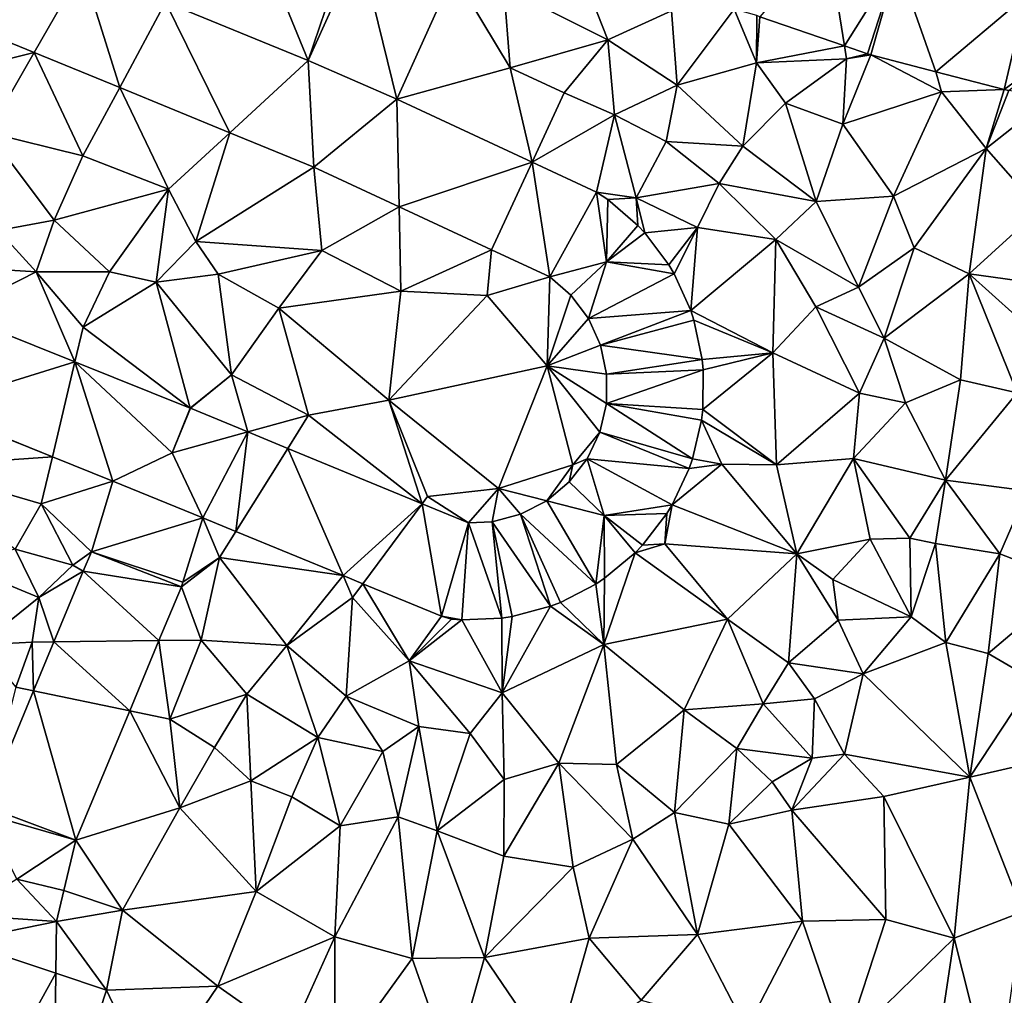
# Model space of a CAD drawing. Extents: x 1988 to 3037, y -3000 to -1952.
# Drawn here: x 2283 to 2344, y -2837 to -2777 of the extents above; entities that cross this region are included whole.
import ezdxf

# ---------------------------------------------------------------- set-up
doc = ezdxf.new("R2010")
doc.units = 0
doc.header["$MEASUREMENT"] = 0
doc.layers.add('Terraen', color=33, linetype='Continuous')
doc.layers.add('Terraen_vej', color=33, linetype='Continuous')

# ---------------------------------------------------------------- blocks, each defined once
blk = doc.blocks.new('1km_6222_575_Flyttet_X-573000m_Y-6225000m_ACAD_1_FMEBLOCK93')
at = {"layer": 'Terraen', "color": 9, "true_color": 0xbbbbbb}
for points in [[(-11.902, 33.432, 1.907), (-9.45, 40.69, 1.79), (-14.26, 39.21, 1.9)], [(-11.902, 33.432, 1.907), (-8.714, 40.483, 1.866), (-9.45, 40.69, 1.79)], [(-11.902, 33.432, 1.907), (-14.26, 39.21, 1.9), (-20.766, 37.058, 1.891)], [(-6.404, 31.029, 1.902), (0.64, 32.97, 1.89), (-2.872, 38.841, 1.834)], [(-2.872, 38.841, 1.834), (0.64, 32.97, 1.89), (0.26, 37.96, 1.96)], [(5.04, 38.99, 1.79), (0.26, 37.96, 1.96), (6.73, 34.71, 1.93)], [(5.04, 38.99, 1.79), (6.73, 34.71, 1.93), (10.67, 36.51, 1.81)], [(0.26, 37.96, 1.96), (0.64, 32.97, 1.89), (6.73, 34.71, 1.93)], [(-28.95, 33.922, 1.924), (-35.901, 36.766, 1.909), (-36.69, 31.99, 1.82)], [(10.67, 36.51, 1.81), (6.73, 34.71, 1.93), (11.03, 31.9, 1.94)], [(10.67, 36.51, 1.81), (11.03, 31.9, 1.94), (14.57, 36.62, 1.77)], [(14.57, 36.62, 1.77), (11.03, 31.9, 1.94), (15.96, 33.29, 1.96)], [(15.989, 36.224, 1.771), (14.57, 36.62, 1.77), (15.96, 33.29, 1.96)], [(15.989, 36.224, 1.771), (15.96, 33.29, 1.96), (16.173, 36.153, 1.771)], [(16.173, 36.153, 1.771), (15.96, 33.29, 1.96), (21.43, 34.343, 1.773)], [(0.64, 32.97, 1.89), (4.01, 31.43, 1.92), (6.73, 34.71, 1.93)], [(6.73, 34.71, 1.93), (4.01, 31.43, 1.92), (7.14, 30.06, 1.87)], [(6.73, 34.71, 1.93), (7.14, 30.06, 1.87), (11.03, 31.9, 1.94)], [(21.43, 34.343, 1.773), (15.96, 33.29, 1.96), (21.56, 33.53, 1.75)], [(22.853, 33.853, 1.773), (21.43, 34.343, 1.773), (21.56, 33.53, 1.75)], [(-28.95, 33.922, 1.924), (-36.69, 31.99, 1.82), (-31.8, 28.95, 1.8)], [(-28.95, 33.922, 1.924), (-31.8, 28.95, 1.8), (-25.91, 27.5, 1.8)], [(-23.625, 31.745, 1.935), (-28.95, 33.922, 1.924), (-25.91, 27.5, 1.8)], [(23.074, 33.787, 1.776), (21.33, 29.47, 2.02), (27.47, 31.48, 1.82)], [(23.074, 33.787, 1.776), (21.56, 33.53, 1.75), (21.33, 29.47, 2.02)], [(22.853, 33.853, 1.773), (21.56, 33.53, 1.75), (23.074, 33.787, 1.776)], [(23.074, 33.787, 1.776), (27.47, 31.48, 1.82), (27.111, 32.735, 1.917)], [(11.03, 31.9, 1.94), (15.12, 28.11, 1.95), (15.96, 33.29, 1.96)], [(17.76, 30.77, 2.15), (15.96, 33.29, 1.96), (15.12, 28.11, 1.95)], [(21.56, 33.53, 1.75), (15.96, 33.29, 1.96), (17.76, 30.77, 2.15)], [(21.56, 33.53, 1.75), (17.76, 30.77, 2.15), (21.33, 29.47, 2.02)], [(-6.404, 31.029, 1.902), (2.015, 27.115, 1.915), (0.64, 32.97, 1.89)], [(2.015, 27.115, 1.915), (4.01, 31.43, 1.92), (0.64, 32.97, 1.89)], [(31.364, 31.627, 2.066), (27.111, 32.735, 1.917), (27.47, 31.48, 1.82)], [(7.14, 30.06, 1.87), (10.34, 28.39, 2.01), (11.03, 31.9, 1.94)], [(11.03, 31.9, 1.94), (10.34, 28.39, 2.01), (15.12, 28.11, 1.95)], [(-23.625, 31.745, 1.935), (-25.91, 27.5, 1.8), (-20.59, 25.43, 1.81)], [(-16.776, 28.943, 1.95), (-23.625, 31.745, 1.935), (-20.59, 25.43, 1.81)], [(2.015, 27.115, 1.915), (7.14, 30.06, 1.87), (4.01, 31.43, 1.92)], [(21.33, 29.47, 2.02), (24.48, 25, 2.11), (27.47, 31.48, 1.82)], [(30.24, 27.97, 1.96), (27.47, 31.48, 1.82), (24.48, 25, 2.11)], [(31.364, 31.627, 2.066), (27.47, 31.48, 1.82), (30.24, 27.97, 1.96)], [(31.364, 31.627, 2.066), (30.24, 27.97, 1.96), (31.649, 31.567, 2.083)], [(31.649, 31.567, 2.083), (30.24, 27.97, 1.96), (34.289, 31.147, 2.079)], [(17.76, 30.77, 2.15), (15.12, 28.11, 1.95), (19.68, 24.67, 1.96)], [(21.33, 29.47, 2.02), (17.76, 30.77, 2.15), (19.68, 24.67, 1.96)], [(34.289, 31.147, 2.079), (30.24, 27.97, 1.96), (33.58, 24.17, 1.92)], [(6.025, 25.25, 1.922), (7.14, 30.06, 1.87), (2.015, 27.115, 1.915)], [(6.025, 25.25, 1.922), (8.48, 24.9, 1.86), (7.14, 30.06, 1.87)], [(7.14, 30.06, 1.87), (8.48, 24.9, 1.86), (10.34, 28.39, 2.01)], [(21.33, 29.47, 2.02), (19.68, 24.67, 1.96), (24.48, 25, 2.11)], [(-31.8, 28.95, 1.8), (-31.18, 22.87, 1.93), (-27.69, 23.5, 1.97)], [(-25.91, 27.5, 1.8), (-31.8, 28.95, 1.8), (-27.69, 23.5, 1.97)], [(-16.776, 28.943, 1.95), (-20.59, 25.43, 1.81), (-18.89, 22.18, 2.01)], [(-11.561, 26.81, 1.962), (-16.776, 28.943, 1.95), (-18.89, 22.18, 2.01)], [(10.34, 28.39, 2.01), (8.48, 24.9, 1.86), (13.65, 25.79, 2.03)], [(15.12, 28.11, 1.95), (10.34, 28.39, 2.01), (13.65, 25.79, 2.03)], [(15.12, 28.11, 1.95), (13.65, 25.79, 2.03), (19.68, 24.67, 1.96)], [(30.24, 27.97, 1.96), (24.48, 25, 2.11), (25.76, 21.78, 2.12)], [(30.24, 27.97, 1.96), (25.76, 21.78, 2.12), (29.19, 20.17, 1.97)], [(30.24, 27.97, 1.96), (29.19, 20.17, 1.97), (33.58, 24.17, 1.92)], [(-25.91, 27.5, 1.8), (-27.69, 23.5, 1.97), (-20.59, 25.43, 1.81)], [(-11.561, 26.81, 1.962), (-18.89, 22.18, 2.01), (-11.05, 21.62, 2)], [(-6.256, 24.343, 1.999), (-11.561, 26.81, 1.962), (-11.05, 21.62, 2)], [(8.48, 24.9, 1.86), (12.3, 23.06, 1.92), (13.65, 25.79, 2.03)], [(13.65, 25.79, 2.03), (12.3, 23.06, 1.92), (17.16, 22.3, 2.02)], [(13.65, 25.79, 2.03), (17.16, 22.3, 2.02), (19.68, 24.67, 1.96)], [(-20.59, 25.43, 1.81), (-27.69, 23.5, 1.97), (-24.26, 20.29, 1.93)], [(-20.59, 25.43, 1.81), (-24.26, 20.29, 1.93), (-21.35, 19.65, 2.01)], [(-20.59, 25.43, 1.81), (-21.35, 19.65, 2.01), (-18.89, 22.18, 2.01)], [(6.724, 24.797, 1.907), (8.48, 24.9, 1.86), (6.025, 25.25, 1.922)], [(8.594, 23.177, 1.915), (8.48, 24.9, 1.86), (6.724, 24.797, 1.907)], [(9.027, 22.714, 1.93), (8.48, 24.9, 1.86), (8.594, 23.177, 1.915)], [(9.027, 22.714, 1.93), (12.3, 23.06, 1.92), (8.48, 24.9, 1.86)], [(17.16, 22.3, 2.02), (22.31, 19.35, 2.08), (19.68, 24.67, 1.96)], [(24.48, 25, 2.11), (19.68, 24.67, 1.96), (22.31, 19.35, 2.08)], [(24.48, 25, 2.11), (22.31, 19.35, 2.08), (25.76, 21.78, 2.12)], [(-6.256, 24.343, 1.999), (-11.05, 21.62, 2), (-6.14, 19.09, 2.08)], [(-6.256, 24.343, 1.999), (-6.14, 19.09, 2.08), (-0.503, 21.669, 2.039)], [(33.58, 24.17, 1.92), (29.19, 20.17, 1.97), (36.04, 19.23, 1.92)], [(-27.69, 23.5, 1.97), (-31.18, 22.87, 1.93), (-28.81, 20.29, 1.9)], [(-27.69, 23.5, 1.97), (-28.81, 20.29, 1.9), (-24.26, 20.29, 1.93)], [(-31.18, 22.87, 1.93), (-33.14, 20.56, 1.81), (-28.81, 20.29, 1.9)], [(9.027, 22.714, 1.93), (8.594, 23.177, 1.915), (6.63, 20.91, 1.986)], [(10.517, 20.734, 1.981), (12.3, 23.06, 1.92), (9.027, 22.714, 1.93)], [(10.854, 20.164, 1.983), (12.3, 23.06, 1.92), (10.517, 20.734, 1.981)], [(11.874, 17.904, 1.997), (12.3, 23.06, 1.92), (10.854, 20.164, 1.983)], [(11.874, 17.904, 1.997), (17.16, 22.3, 2.02), (12.3, 23.06, 1.92)], [(-17.51, 20.15, 1.98), (-18.89, 22.18, 2.01), (-21.35, 19.65, 2.01)], [(-11.05, 21.62, 2), (-18.89, 22.18, 2.01), (-17.51, 20.15, 1.98)], [(11.874, 17.904, 1.997), (16.98, 15.27, 1.95), (17.16, 22.3, 2.02)], [(17.16, 22.3, 2.02), (16.98, 15.27, 1.95), (19.66, 18.13, 1.98)], [(17.16, 22.3, 2.02), (19.66, 18.13, 1.98), (22.31, 19.35, 2.08)], [(-11.05, 21.62, 2), (-17.51, 20.15, 1.98), (-13.74, 18.03, 2.02)], [(-11.05, 21.62, 2), (-13.74, 18.03, 2.02), (-6.14, 19.09, 2.08)], [(-0.503, 21.669, 2.039), (-6.14, 19.09, 2.08), (-0.79, 18.83, 2.16)], [(3.114, 19.987, 2.065), (-0.503, 21.669, 2.039), (-0.79, 18.83, 2.16)], [(25.76, 21.78, 2.12), (22.31, 19.35, 2.08), (23.9, 16.17, 2.07)], [(29.19, 20.17, 1.97), (25.76, 21.78, 2.12), (23.9, 16.17, 2.07)], [(-33.906, 17.718, 1.952), (-28.81, 20.29, 1.9), (-33.14, 20.56, 1.81)], [(-33.906, 17.718, 1.952), (-26.408, 14.707, 1.958), (-28.81, 20.29, 1.9)], [(-24.26, 20.29, 1.93), (-28.81, 20.29, 1.9), (-25.9, 16.85, 1.89)], [(-26.408, 14.707, 1.958), (-25.9, 16.85, 1.89), (-28.81, 20.29, 1.9)], [(-24.26, 20.29, 1.93), (-25.9, 16.85, 1.89), (-21.35, 19.65, 2.01)], [(-19.252, 11.834, 1.964), (-21.35, 19.65, 2.01), (-25.9, 16.85, 1.89)], [(-17.51, 20.15, 1.98), (-21.35, 19.65, 2.01), (-16.68, 13.89, 2.01)], [(-19.252, 11.834, 1.964), (-16.68, 13.89, 2.01), (-21.35, 19.65, 2.01)], [(-17.51, 20.15, 1.98), (-16.68, 13.89, 2.01), (-13.74, 18.03, 2.02)], [(3.114, 19.987, 2.065), (-0.79, 18.83, 2.16), (2.94, 14.45, 2.19)], [(4.425, 18.851, 2.066), (3.114, 19.987, 2.065), (2.94, 14.45, 2.19)], [(29.19, 20.17, 1.97), (23.9, 16.17, 2.07), (28.65, 13.58, 1.94)], [(29.19, 20.17, 1.97), (28.65, 13.58, 1.94), (32.16, 12.77, 1.91)], [(29.19, 20.17, 1.97), (34.9, 15.03, 1.88), (36.04, 19.23, 1.92)], [(29.19, 20.17, 1.97), (32.16, 12.77, 1.91), (34.9, 15.03, 1.88)], [(-6.14, 19.09, 2.08), (-13.74, 18.03, 2.02), (-6.9, 12.33, 2.15)], [(-0.79, 18.83, 2.16), (-6.14, 19.09, 2.08), (-6.9, 12.33, 2.15)], [(19.66, 18.13, 1.98), (23.9, 16.17, 2.07), (22.31, 19.35, 2.08)], [(-0.79, 18.83, 2.16), (-6.9, 12.33, 2.15), (2.94, 14.45, 2.19)], [(5.523, 17.392, 2.097), (4.425, 18.851, 2.066), (2.94, 14.45, 2.19)], [(-13.74, 18.03, 2.02), (-16.68, 13.89, 2.01), (-11.89, 11.38, 2.03)], [(-13.74, 18.03, 2.02), (-11.89, 11.38, 2.03), (-6.9, 12.33, 2.15)], [(12.076, 17.286, 2.002), (16.98, 15.27, 1.95), (11.874, 17.904, 1.997)], [(19.66, 18.13, 1.98), (16.98, 15.27, 1.95), (22.37, 12.76, 2.1)], [(19.66, 18.13, 1.98), (22.37, 12.76, 2.1), (23.9, 16.17, 2.07)], [(6.271, 15.734, 2.118), (5.523, 17.392, 2.097), (2.94, 14.45, 2.19)], [(12.586, 14.856, 2.026), (16.98, 15.27, 1.95), (12.076, 17.286, 2.002)], [(-19.252, 11.834, 1.964), (-25.9, 16.85, 1.89), (-26.408, 14.707, 1.958)], [(23.9, 16.17, 2.07), (22.37, 12.76, 2.1), (25.23, 12.15, 1.95)], [(28.65, 13.58, 1.94), (23.9, 16.17, 2.07), (25.23, 12.15, 1.95)], [(6.647, 13.941, 2.129), (6.271, 15.734, 2.118), (2.94, 14.45, 2.19)], [(12.65, 14.216, 2.027), (16.98, 15.27, 1.95), (12.586, 14.856, 2.026)], [(12.63, 11.736, 2.037), (16.98, 15.27, 1.95), (12.65, 14.216, 2.027)], [(12.63, 11.736, 2.037), (17.21, 8.31, 1.99), (16.98, 15.27, 1.95)], [(22.37, 12.76, 2.1), (16.98, 15.27, 1.95), (17.21, 8.31, 1.99)], [(2.94, 14.45, 2.19), (-6.9, 12.33, 2.15), (-0.07, 6.84, 2.09)], [(2.94, 14.45, 2.19), (-0.07, 6.84, 2.09), (4.55, 8.31, 2.17)], [(6.633, 12.116, 2.136), (6.647, 13.941, 2.129), (2.94, 14.45, 2.19)], [(6.221, 10.342, 2.143), (2.94, 14.45, 2.19), (4.55, 8.31, 2.17)], [(6.221, 10.342, 2.143), (6.633, 12.116, 2.136), (2.94, 14.45, 2.19)], [(-19.252, 11.834, 1.964), (-19.226, 11.823, 1.964), (-16.68, 13.89, 2.01)], [(-19.226, 11.823, 1.964), (-15.648, 10.347, 1.98), (-16.68, 13.89, 2.01)], [(-15.648, 10.347, 1.98), (-11.89, 11.38, 2.03), (-16.68, 13.89, 2.01)], [(28.65, 13.58, 1.94), (25.23, 12.15, 1.95), (27.71, 7.35, 1.94)], [(28.65, 13.58, 1.94), (27.71, 7.35, 1.94), (32.16, 12.77, 1.91)], [(-4.821, 5.881, 2.028), (-6.9, 12.33, 2.15), (-11.89, 11.38, 2.03)], [(-6.9, 12.33, 2.15), (-4.48, 6.34, 2.06), (-0.07, 6.84, 2.09)], [(-4.821, 5.881, 2.028), (-4.48, 6.34, 2.06), (-6.9, 12.33, 2.15)], [(22.37, 12.76, 2.1), (17.21, 8.31, 1.99), (21.99, 8.7, 2.05)], [(22.37, 12.76, 2.1), (21.99, 8.7, 2.05), (25.23, 12.15, 1.95)], [(32.16, 12.77, 1.91), (27.71, 7.35, 1.94), (32.78, 6.69, 1.94)], [(-19.252, 11.834, 1.964), (-20.37, 9.05, 1.931), (-19.226, 11.823, 1.964)], [(12.552, 11.081, 2.041), (17.21, 8.31, 1.99), (12.63, 11.736, 2.037)], [(25.23, 12.15, 1.95), (21.99, 8.7, 2.05), (27.71, 7.35, 1.94)], [(-13.174, 9.327, 1.991), (-11.89, 11.38, 2.03), (-15.648, 10.347, 1.98)], [(-13.174, 9.327, 1.991), (-4.821, 5.881, 2.028), (-11.89, 11.38, 2.03)], [(11.992, 8.671, 2.057), (13.8, 8.35, 2.03), (12.552, 11.081, 2.041)], [(12.552, 11.081, 2.041), (13.8, 8.35, 2.03), (17.21, 8.31, 1.99)], [(-36.47, 8.21, 1.82), (-27.807, 8.803, 1.874), (-31.344, 10.223, 1.875)], [(5.436, 8.685, 2.156), (6.221, 10.342, 2.143), (4.55, 8.31, 2.17)], [(-27.807, 8.803, 1.874), (-36.47, 8.21, 1.82), (-28.5, 5.88, 1.81)], [(-24.044, 7.292, 1.874), (-27.807, 8.803, 1.874), (-28.5, 5.88, 1.81)], [(4.326, 7.244, 2.151), (5.436, 8.685, 2.156), (4.55, 8.31, 2.17)], [(11.782, 8.067, 2.06), (13.8, 8.35, 2.03), (11.992, 8.671, 2.057)], [(17.21, 8.31, 1.99), (18.46, 2.77, 2.06), (21.99, 8.7, 2.05)], [(21.99, 8.7, 2.05), (18.46, 2.77, 2.06), (23.03, 3.68, 2.05)], [(21.99, 8.7, 2.05), (23.03, 3.68, 2.05), (25.5, 3.75, 2.12)], [(27.71, 7.35, 1.94), (21.99, 8.7, 2.05), (25.5, 3.75, 2.12)], [(-36.47, 8.21, 1.82), (-30.13, 3.07, 1.87), (-28.5, 5.88, 1.81)], [(2.921, 6.074, 2.117), (4.55, 8.31, 2.17), (-0.07, 6.84, 2.09)], [(2.921, 6.074, 2.117), (4.326, 7.244, 2.151), (4.55, 8.31, 2.17)], [(10.722, 5.827, 2.075), (13.8, 8.35, 2.03), (11.782, 8.067, 2.06)], [(10.722, 5.827, 2.075), (18.46, 2.77, 2.06), (13.8, 8.35, 2.03)], [(17.21, 8.31, 1.99), (13.8, 8.35, 2.03), (18.46, 2.77, 2.06)], [(27.71, 7.35, 1.94), (25.5, 3.75, 2.12), (27.09, 3.42, 1.98)], [(27.71, 7.35, 1.94), (27.09, 3.42, 1.98), (31.08, 2.78, 1.94)], [(27.71, 7.35, 1.94), (31.08, 2.78, 1.94), (32.78, 6.69, 1.94)], [(-24.044, 7.292, 1.874), (-28.5, 5.88, 1.81), (-25.386, 2.897, 1.905)], [(-1.95, 4.696, 2.04), (-0.07, 6.84, 2.09), (-4.48, 6.34, 2.06)], [(-1.95, 4.696, 2.04), (-0.46, 4.763, 2.052), (-0.07, 6.84, 2.09)], [(-0.46, 4.763, 2.052), (1.299, 5.234, 2.084), (-0.07, 6.84, 2.09)], [(1.299, 5.234, 2.084), (2.921, 6.074, 2.117), (-0.07, 6.84, 2.09)], [(-1.95, 4.696, 2.04), (-4.48, 6.34, 2.06), (-4.821, 5.881, 2.028)], [(32.78, 6.69, 1.94), (31.08, 2.78, 1.94), (35.6, 1.02, 1.81)], [(-28.5, 5.88, 1.81), (-30.13, 3.07, 1.87), (-26.53, 2.06, 1.93)], [(-25.386, 2.897, 1.905), (-28.5, 5.88, 1.81), (-26.53, 2.06, 1.93)], [(10.722, 5.827, 2.075), (10.26, 3.4, 2.08), (18.46, 2.77, 2.06)], [(10.387, 5.279, 2.079), (10.26, 3.4, 2.08), (10.722, 5.827, 2.075)], [(-19.691, 1.004, 1.883), (-17.41, 2.55, 1.92), (-18.464, 5.019, 1.925)], [(-18.464, 5.019, 1.925), (-17.41, 2.55, 1.92), (-16.399, 4.167, 1.925)], [(8.419, 2.844, 2.084), (8.877, 3.319, 2.087), (6.5, 5.15, 2.122)], [(8.877, 3.319, 2.087), (10.26, 3.4, 2.08), (10.387, 5.279, 2.079)], [(-16.399, 4.167, 1.925), (-17.41, 2.55, 1.92), (-9.74, 1.42, 1.925)], [(23.03, 3.68, 2.05), (18.46, 2.77, 2.06), (20.71, 1.18, 1.98)], [(23.03, 3.68, 2.05), (20.71, 1.18, 1.98), (25.57, -1.15, 1.96)], [(25.5, 3.75, 2.12), (23.03, 3.68, 2.05), (25.57, -1.15, 1.96)], [(27.09, 3.42, 1.98), (25.5, 3.75, 2.12), (25.57, -1.15, 1.96)], [(-33.82, 2.2, 1.95), (-28.65, 0.05, 1.95), (-30.13, 3.07, 1.87)], [(-26.53, 2.06, 1.93), (-30.13, 3.07, 1.87), (-28.65, 0.05, 1.95)], [(8.419, 2.844, 2.084), (10.26, 3.4, 2.08), (8.877, 3.319, 2.087)], [(8.419, 2.844, 2.084), (14.16, -1.28, 2.02), (10.26, 3.4, 2.08)], [(18.46, 2.77, 2.06), (10.26, 3.4, 2.08), (14.16, -1.28, 2.02)], [(27.09, 3.42, 1.98), (25.57, -1.15, 1.96), (27.74, -2.73, 1.95)], [(27.09, 3.42, 1.98), (27.74, -2.73, 1.95), (31.08, 2.78, 1.94)], [(-25.386, 2.897, 1.905), (-26.53, 2.06, 1.93), (-25.89, 1.686, 1.909)], [(-19.79, 0.728, 1.875), (-17.41, 2.55, 1.92), (-19.691, 1.004, 1.883)], [(-19.79, 0.728, 1.875), (-18.56, -2.59, 1.78), (-17.41, 2.55, 1.92)], [(-17.41, 2.55, 1.92), (-18.56, -2.59, 1.78), (-13.24, -2.92, 1.8)], [(-9.74, 1.42, 1.925), (-17.41, 2.55, 1.92), (-13.24, -2.92, 1.8)], [(8.419, 2.844, 2.084), (6.48, -2.86, 2.03), (14.16, -1.28, 2.02)], [(6.509, 1.254, 2.077), (6.48, -2.86, 2.03), (8.419, 2.844, 2.084)], [(18.46, 2.77, 2.06), (14.16, -1.28, 2.02), (17.96, -4.01, 1.99)], [(18.46, 2.77, 2.06), (17.96, -4.01, 1.99), (21.04, -1.35, 2.1)], [(18.46, 2.77, 2.06), (21.04, -1.35, 2.1), (20.71, 1.18, 1.98)], [(31.08, 2.78, 1.94), (27.74, -2.73, 1.95), (30.37, -3.42, 1.88)], [(35.6, 1.02, 1.81), (31.08, 2.78, 1.94), (30.37, -3.42, 1.88)], [(-33.82, 2.2, 1.95), (-32.31, -2.88, 1.96), (-28.65, 0.05, 1.95)], [(-25.89, 1.686, 1.909), (-26.53, 2.06, 1.93), (-28.65, 0.05, 1.95)], [(-25.89, 1.686, 1.909), (-28.65, 0.05, 1.95), (-27.716, -2.703, 1.925)], [(-9.74, 1.42, 1.925), (-13.24, -2.92, 1.8), (-9.15, 0.06, 1.93)], [(-9.74, 1.42, 1.925), (-9.15, 0.06, 1.93), (-8.515, 0.914, 1.925)], [(5.97, 0.896, 2.076), (6.48, -2.86, 2.03), (6.509, 1.254, 2.077)], [(-19.79, 0.728, 1.875), (-21.184, -2.622, 1.887), (-18.56, -2.59, 1.78)], [(-8.515, 0.914, 1.925), (-9.15, 0.06, 1.93), (-5.62, -3.87, 1.86)], [(-3.624, -1.103, 1.925), (-8.515, 0.914, 1.925), (-5.62, -3.87, 1.86)], [(3.77, -0.244, 2.031), (6.48, -2.86, 2.03), (5.97, 0.896, 2.076)], [(25.57, -1.15, 1.96), (20.71, 1.18, 1.98), (21.04, -1.35, 2.1)], [(35.6, 1.02, 1.81), (30.37, -3.42, 1.88), (33.2, -5.08, 1.86)], [(-28.65, 0.05, 1.95), (-32.31, -2.88, 1.96), (-29.07, -2.72, 1.93)], [(-27.716, -2.703, 1.925), (-28.65, 0.05, 1.95), (-29.07, -2.72, 1.93)], [(-13.24, -2.92, 1.8), (-9.55, -6.08, 1.84), (-9.15, 0.06, 1.93)], [(-9.15, 0.06, 1.93), (-9.55, -6.08, 1.84), (-5.62, -3.87, 1.86)], [(3.166, -0.478, 2.018), (0.16, -5.86, 1.88), (6.48, -2.86, 2.03)], [(0.776, -1.118, 1.969), (0.16, -5.86, 1.88), (3.166, -0.478, 2.018)], [(3.166, -0.478, 2.018), (6.48, -2.86, 2.03), (3.77, -0.244, 2.031)], [(-3.624, -1.103, 1.925), (-5.62, -3.87, 1.86), (-2.998, -1.285, 1.927)], [(-2.347, -1.327, 1.933), (0.16, -5.86, 1.88), (0.133, -1.217, 1.958)], [(0.133, -1.217, 1.958), (0.16, -5.86, 1.88), (0.776, -1.118, 1.969)], [(25.57, -1.15, 1.96), (21.04, -1.35, 2.1), (22.59, -4.68, 2.08)], [(25.57, -1.15, 1.96), (22.59, -4.68, 2.08), (27.74, -2.73, 1.95)], [(-2.998, -1.285, 1.927), (-5.62, -3.87, 1.86), (-2.347, -1.327, 1.933)], [(-2.347, -1.327, 1.933), (-5.62, -3.87, 1.86), (0.16, -5.86, 1.88)], [(14.16, -1.28, 2.02), (6.48, -2.86, 2.03), (11.47, -6.92, 2.06)], [(14.16, -1.28, 2.02), (11.47, -6.92, 2.06), (16.38, -6.54, 2.09)], [(14.16, -1.28, 2.02), (16.38, -6.54, 2.09), (17.96, -4.01, 1.99)], [(21.04, -1.35, 2.1), (17.96, -4.01, 1.99), (22.59, -4.68, 2.08)], [(-29.07, -2.72, 1.93), (-32.31, -2.88, 1.96), (-30.09, -5.52, 1.93)], [(-28.983, -5.749, 1.937), (-29.07, -2.72, 1.93), (-30.09, -5.52, 1.93)], [(-27.716, -2.703, 1.925), (-29.07, -2.72, 1.93), (-28.983, -5.749, 1.937)], [(-22.999, -6.986, 1.902), (-20.51, -7.5, 1.98), (-21.184, -2.622, 1.887)], [(-21.184, -2.622, 1.887), (-20.51, -7.5, 1.98), (-18.56, -2.59, 1.78)], [(-18.56, -2.59, 1.78), (-20.51, -7.5, 1.98), (-15.73, -5.95, 1.94)], [(-13.24, -2.92, 1.8), (-18.56, -2.59, 1.78), (-15.73, -5.95, 1.94)], [(-13.24, -2.92, 1.8), (-15.73, -5.95, 1.94), (-11.3, -8.64, 2.03)], [(-13.24, -2.92, 1.8), (-11.3, -8.64, 2.03), (-9.55, -6.08, 1.84)], [(6.48, -2.86, 2.03), (0.16, -5.86, 1.88), (3.68, -10.23, 2)], [(6.48, -2.86, 2.03), (3.68, -10.23, 2), (7.26, -10.32, 2.11)], [(6.48, -2.86, 2.03), (7.26, -10.32, 2.11), (11.47, -6.92, 2.06)], [(27.74, -2.73, 1.95), (22.59, -4.68, 2.08), (29.23, -11.1, 1.74)], [(30.37, -3.42, 1.88), (27.74, -2.73, 1.95), (29.23, -11.1, 1.74)], [(30.37, -3.42, 1.88), (29.23, -11.1, 1.74), (33.2, -5.08, 1.86)], [(-5.62, -3.87, 1.86), (-9.55, -6.08, 1.84), (-5.02, -7.95, 1.87)], [(-5.62, -3.87, 1.86), (-1.83, -8.39, 1.78), (0.16, -5.86, 1.88)], [(-5.62, -3.87, 1.86), (-5.02, -7.95, 1.87), (-1.83, -8.39, 1.78)], [(17.96, -4.01, 1.99), (16.38, -6.54, 2.09), (19.56, -6.24, 1.86)], [(22.59, -4.68, 2.08), (17.96, -4.01, 1.99), (19.56, -6.24, 1.86)], [(22.59, -4.68, 2.08), (19.56, -6.24, 1.86), (21.44, -9.68, 1.85)], [(22.59, -4.68, 2.08), (21.44, -9.68, 1.85), (29.23, -11.1, 1.74)], [(33.2, -5.08, 1.86), (29.23, -11.1, 1.74), (34.92, -9.8, 1.47)], [(-31.97, -12.928, 1.964), (-28.983, -5.749, 1.937), (-30.09, -5.52, 1.93)], [(-15.73, -5.95, 1.94), (-20.51, -7.5, 1.98), (-17.74, -9.26, 1.98)], [(-15.73, -5.95, 1.94), (-17.74, -9.26, 1.98), (-15.47, -11.34, 1.92)], [(-15.73, -5.95, 1.94), (-15.47, -11.34, 1.92), (-11.3, -8.64, 2.03)], [(-11.3, -8.64, 2.03), (-7.26, -9.5, 2.02), (-9.55, -6.08, 1.84)], [(-5.02, -7.95, 1.87), (-9.55, -6.08, 1.84), (-7.26, -9.5, 2.02)], [(0.16, -5.86, 1.88), (-1.83, -8.39, 1.78), (0.27, -11.24, 2.09)], [(0.16, -5.86, 1.88), (0.27, -11.24, 2.09), (3.68, -10.23, 2)], [(16.38, -6.54, 2.09), (11.47, -6.92, 2.06), (14.74, -9.33, 2.12)], [(16.38, -6.54, 2.09), (14.74, -9.33, 2.12), (19.42, -9.92, 2.49)], [(16.38, -6.54, 2.09), (19.42, -9.92, 2.49), (19.56, -6.24, 1.86)], [(19.56, -6.24, 1.86), (19.42, -9.92, 2.49), (21.44, -9.68, 1.85)], [(-26.341, -15.017, 1.929), (-19.89, -13.01, 1.9), (-22.999, -6.986, 1.902)], [(-22.999, -6.986, 1.902), (-19.89, -13.01, 1.9), (-20.51, -7.5, 1.98)], [(11.47, -6.92, 2.06), (7.26, -10.32, 2.11), (10.86, -13.3, 2.05)], [(11.47, -6.92, 2.06), (10.86, -13.3, 2.05), (14.74, -9.33, 2.12)], [(-17.74, -9.26, 1.98), (-20.51, -7.5, 1.98), (-19.89, -13.01, 1.9)], [(-5.02, -7.95, 1.87), (-7.26, -9.5, 2.02), (-6.31, -13.57, 1.99)], [(-5.02, -7.95, 1.87), (-6.31, -13.57, 1.99), (-3.89, -14.43, 1.97)], [(-5.02, -7.95, 1.87), (-3.89, -14.43, 1.97), (-1.83, -8.39, 1.78)], [(-1.83, -8.39, 1.78), (-3.89, -14.43, 1.97), (0.27, -11.24, 2.09)], [(-11.3, -8.64, 2.03), (-15.47, -11.34, 1.92), (-12.93, -12.32, 1.9)], [(-11.3, -8.64, 2.03), (-12.93, -12.32, 1.9), (-9.91, -14.12, 1.9)], [(-11.3, -8.64, 2.03), (-9.91, -14.12, 1.9), (-7.26, -9.5, 2.02)], [(-17.74, -9.26, 1.98), (-19.89, -13.01, 1.9), (-15.47, -11.34, 1.92)], [(-7.26, -9.5, 2.02), (-9.91, -14.12, 1.9), (-6.31, -13.57, 1.99)], [(14.74, -9.33, 2.12), (10.86, -13.3, 2.05), (14.25, -14.03, 1.94)], [(14.74, -9.33, 2.12), (14.25, -14.03, 1.94), (16.94, -11.39, 2)], [(19.42, -9.92, 2.49), (14.74, -9.33, 2.12), (16.94, -11.39, 2)], [(21.44, -9.68, 1.85), (19.42, -9.92, 2.49), (18.15, -13.15, 2.22)], [(21.44, -9.68, 1.85), (18.15, -13.15, 2.22), (23.88, -12.3, 1.77)], [(21.44, -9.68, 1.85), (23.88, -12.3, 1.77), (29.23, -11.1, 1.74)], [(3.68, -10.23, 2), (0.25, -16.02, 1.91), (4.57, -16.7, 1.91)], [(0.27, -11.24, 2.09), (0.25, -16.02, 1.91), (3.68, -10.23, 2)], [(3.68, -10.23, 2), (4.57, -16.7, 1.91), (8.27, -14.96, 2.07)], [(7.26, -10.32, 2.11), (3.68, -10.23, 2), (8.27, -14.96, 2.07)], [(7.26, -10.32, 2.11), (8.27, -14.96, 2.07), (10.86, -13.3, 2.05)], [(19.42, -9.92, 2.49), (16.94, -11.39, 2), (18.15, -13.15, 2.22)], [(34.92, -9.8, 1.47), (29.23, -11.1, 1.74), (32.5, -19.48, 1.4)], [(-15.47, -11.34, 1.92), (-19.89, -13.01, 1.9), (-15.13, -18.22, 1.91)], [(-15.47, -11.34, 1.92), (-15.13, -18.22, 1.91), (-12.93, -12.32, 1.9)], [(0.27, -11.24, 2.09), (-3.89, -14.43, 1.97), (0.25, -16.02, 1.91)], [(16.94, -11.39, 2), (14.25, -14.03, 1.94), (18.15, -13.15, 2.22)], [(29.23, -11.1, 1.74), (23.88, -12.3, 1.77), (28.25, -21.11, 1.55)], [(29.23, -11.1, 1.74), (28.25, -21.11, 1.55), (32.5, -19.48, 1.4)], [(-12.93, -12.32, 1.9), (-15.13, -18.22, 1.91), (-9.91, -14.12, 1.9)], [(18.15, -13.15, 2.22), (24.01, -19.94, 1.75), (23.88, -12.3, 1.77)], [(23.88, -12.3, 1.77), (24.01, -19.94, 1.75), (28.25, -21.11, 1.55)], [(-26.341, -15.017, 1.929), (-23.44, -19.38, 1.92), (-19.89, -13.01, 1.9)], [(-19.89, -13.01, 1.9), (-23.44, -19.38, 1.92), (-15.13, -18.22, 1.91)], [(10.86, -13.3, 2.05), (8.27, -14.96, 2.07), (12.29, -20.89, 1.73)], [(10.86, -13.3, 2.05), (12.29, -20.89, 1.73), (14.25, -14.03, 1.94)], [(18.15, -13.15, 2.22), (14.25, -14.03, 1.94), (18.82, -20.05, 1.75)], [(18.15, -13.15, 2.22), (18.82, -20.05, 1.75), (24.01, -19.94, 1.75)], [(-6.31, -13.57, 1.99), (-10.26, -21.02, 1.89), (-5.45, -22.37, 1.84)], [(-6.31, -13.57, 1.99), (-9.91, -14.12, 1.9), (-10.26, -21.02, 1.89)], [(-3.89, -14.43, 1.97), (-6.31, -13.57, 1.99), (-5.45, -22.37, 1.84)], [(14.25, -14.03, 1.94), (12.29, -20.89, 1.73), (18.82, -20.05, 1.75)], [(-15.13, -18.22, 1.91), (-10.26, -21.02, 1.89), (-9.91, -14.12, 1.9)], [(-3.89, -14.43, 1.97), (-5.45, -22.37, 1.84), (-0.95, -22.32, 1.85)], [(-3.89, -14.43, 1.97), (-0.95, -22.32, 1.85), (0.25, -16.02, 1.91)], [(-27.102, -18.138, 1.956), (-23.44, -19.38, 1.92), (-26.341, -15.017, 1.929)], [(8.27, -14.96, 2.07), (4.57, -16.7, 1.91), (5.57, -21.1, 1.76)], [(8.27, -14.96, 2.07), (5.57, -21.1, 1.76), (12.29, -20.89, 1.73)], [(0.25, -16.02, 1.91), (-0.95, -22.32, 1.85), (4.57, -16.7, 1.91)], [(4.57, -16.7, 1.91), (-0.95, -22.32, 1.85), (5.57, -21.1, 1.76)], [(-27.554, -20.066, 2.023), (-23.44, -19.38, 1.92), (-27.102, -18.138, 1.956)], [(-15.13, -18.22, 1.91), (-23.44, -19.38, 1.92), (-17.52, -24.09, 2)], [(-15.13, -18.22, 1.91), (-17.52, -24.09, 2), (-10.26, -21.02, 1.89)], [(-27.554, -20.066, 2.023), (-24.44, -24.35, 2.06), (-23.44, -19.38, 1.92)], [(-23.44, -19.38, 1.92), (-24.44, -24.35, 2.06), (-17.52, -24.09, 2)], [(32.5, -19.48, 1.4), (28.25, -21.11, 1.55), (30.85, -31.37, 1.39)], [(-27.554, -20.066, 2.023), (-27.596, -23.294, 2.057), (-24.44, -24.35, 2.06)], [(12.29, -20.89, 1.73), (15.35, -26.76, 1.74), (18.82, -20.05, 1.75)], [(18.82, -20.05, 1.75), (15.35, -26.76, 1.74), (21.45, -27.73, 1.71)], [(24.01, -19.94, 1.75), (18.82, -20.05, 1.75), (21.45, -27.73, 1.71)], [(24.01, -19.94, 1.75), (21.45, -27.73, 1.71), (28.25, -21.11, 1.55)], [(-17.52, -24.09, 2), (-13.05, -27.25, 1.95), (-10.26, -21.02, 1.89)], [(-10.26, -21.02, 1.89), (-13.05, -27.25, 1.95), (-10.26, -29.02, 1.88)], [(-5.45, -22.37, 1.84), (-10.26, -21.02, 1.89), (-10.26, -29.02, 1.88)], [(-0.95, -22.32, 1.85), (3.4, -28.71, 1.88), (5.57, -21.1, 1.76)], [(5.57, -21.1, 1.76), (3.4, -28.71, 1.88), (8.8, -24.97, 1.8)], [(12.29, -20.89, 1.73), (5.57, -21.1, 1.76), (8.8, -24.97, 1.8)], [(12.29, -20.89, 1.73), (8.8, -24.97, 1.8), (15.35, -26.76, 1.74)], [(28.25, -21.11, 1.55), (21.45, -27.73, 1.71), (26.91, -30.09, 1.59)], [(28.25, -21.11, 1.55), (26.91, -30.09, 1.59), (30.85, -31.37, 1.39)], [(-5.45, -22.37, 1.84), (-10.26, -29.02, 1.88), (-2.95, -29.43, 1.95)], [(-0.95, -22.32, 1.85), (-5.45, -22.37, 1.84), (-2.95, -29.43, 1.95)], [(-0.95, -22.32, 1.85), (-2.95, -29.43, 1.95), (3.4, -28.71, 1.88)], [(-27.739, -34.385, 2.176), (-24.44, -24.35, 2.06), (-27.596, -23.294, 2.057)], [(-27.739, -34.385, 2.176), (-21.66, -30.21, 2.01), (-24.44, -24.35, 2.06)], [(-17.52, -24.09, 2), (-24.44, -24.35, 2.06), (-21.66, -30.21, 2.01)], [(-17.52, -24.09, 2), (-21.66, -30.21, 2.01), (-13.05, -27.25, 1.95)]]:
    blk.add_polyline3d(points, close=True, dxfattribs=at)
blk = doc.blocks.new('1km_6222_575_Flyttet_X-573000m_Y-6225000m_ACAD_1_FMEBLOCK129')
at = {"layer": 'Terraen_vej', "color": 251, "true_color": 0x555555}
for points in [[(16.173, 36.153, 1.771), (21.43, 34.343, 1.773), (20.359, 41.058, 1.999)], [(21.43, 34.343, 1.773), (24.698, 39.564, 1.86), (20.359, 41.058, 1.999)], [(-6.404, 31.029, 1.902), (-8.714, 40.483, 1.866), (-11.902, 33.432, 1.907)], [(-6.404, 31.029, 1.902), (-2.872, 38.841, 1.834), (-8.714, 40.483, 1.866)], [(-25.939, 39.174, 1.882), (-35.901, 36.766, 1.909), (-28.95, 33.922, 1.924)], [(-25.939, 39.174, 1.882), (-28.95, 33.922, 1.924), (-23.625, 31.745, 1.935)], [(-25.939, 39.174, 1.882), (-23.625, 31.745, 1.935), (-20.766, 37.058, 1.891)], [(22.853, 33.853, 1.773), (24.698, 39.564, 1.86), (21.43, 34.343, 1.773)], [(22.853, 33.853, 1.773), (23.074, 33.787, 1.776), (24.698, 39.564, 1.86)], [(23.074, 33.787, 1.776), (27.111, 32.735, 1.917), (24.698, 39.564, 1.86)], [(32.735, 37.47, 2.248), (24.698, 39.564, 1.86), (27.111, 32.735, 1.917)], [(31.364, 31.627, 2.066), (32.735, 37.47, 2.248), (27.111, 32.735, 1.917)], [(31.364, 31.627, 2.066), (34.76, 34.11, 2.188), (32.735, 37.47, 2.248)], [(-20.766, 37.058, 1.891), (-23.625, 31.745, 1.935), (-16.776, 28.943, 1.95)], [(-11.902, 33.432, 1.907), (-20.766, 37.058, 1.891), (-16.776, 28.943, 1.95)], [(31.364, 31.627, 2.066), (31.649, 31.567, 2.083), (34.76, 34.11, 2.188)], [(-11.902, 33.432, 1.907), (-16.776, 28.943, 1.95), (-11.561, 26.81, 1.962)], [(-6.404, 31.029, 1.902), (-11.902, 33.432, 1.907), (-11.561, 26.81, 1.962)], [(-6.404, 31.029, 1.902), (-11.561, 26.81, 1.962), (-6.256, 24.343, 1.999)], [(-6.404, 31.029, 1.902), (-6.256, 24.343, 1.999), (2.015, 27.115, 1.915)], [(-6.256, 24.343, 1.999), (-0.503, 21.669, 2.039), (2.015, 27.115, 1.915)], [(2.015, 27.115, 1.915), (-0.503, 21.669, 2.039), (3.114, 19.987, 2.065)], [(6.025, 25.25, 1.922), (2.015, 27.115, 1.915), (3.114, 19.987, 2.065)], [(6.63, 20.91, 1.986), (6.025, 25.25, 1.922), (3.114, 19.987, 2.065)], [(6.724, 24.797, 1.907), (6.025, 25.25, 1.922), (6.63, 20.91, 1.986)], [(6.724, 24.797, 1.907), (6.63, 20.91, 1.986), (8.594, 23.177, 1.915)], [(10.517, 20.734, 1.981), (9.027, 22.714, 1.93), (6.63, 20.91, 1.986)], [(6.63, 20.91, 1.986), (3.114, 19.987, 2.065), (4.425, 18.851, 2.066)], [(6.63, 20.91, 1.986), (4.425, 18.851, 2.066), (5.523, 17.392, 2.097)], [(10.854, 20.164, 1.983), (6.63, 20.91, 1.986), (5.523, 17.392, 2.097)], [(10.854, 20.164, 1.983), (10.517, 20.734, 1.981), (6.63, 20.91, 1.986)], [(11.874, 17.904, 1.997), (10.854, 20.164, 1.983), (5.523, 17.392, 2.097)], [(11.874, 17.904, 1.997), (5.523, 17.392, 2.097), (6.271, 15.734, 2.118)], [(12.076, 17.286, 2.002), (11.874, 17.904, 1.997), (6.271, 15.734, 2.118)], [(-35.479, 11.884, 1.876), (-26.408, 14.707, 1.958), (-33.906, 17.718, 1.952)], [(12.586, 14.856, 2.026), (12.076, 17.286, 2.002), (6.271, 15.734, 2.118)], [(12.586, 14.856, 2.026), (6.271, 15.734, 2.118), (6.647, 13.941, 2.129)], [(-35.479, 11.884, 1.876), (-27.807, 8.803, 1.874), (-26.408, 14.707, 1.958)], [(-24.044, 7.292, 1.874), (-26.408, 14.707, 1.958), (-27.807, 8.803, 1.874)], [(-24.044, 7.292, 1.874), (-20.37, 9.05, 1.931), (-26.408, 14.707, 1.958)], [(-20.37, 9.05, 1.931), (-19.252, 11.834, 1.964), (-26.408, 14.707, 1.958)], [(12.65, 14.216, 2.027), (12.586, 14.856, 2.026), (6.647, 13.941, 2.129)], [(12.65, 14.216, 2.027), (6.647, 13.941, 2.129), (6.633, 12.116, 2.136)], [(12.63, 11.736, 2.037), (12.65, 14.216, 2.027), (6.633, 12.116, 2.136)], [(-20.37, 9.05, 1.931), (-15.648, 10.347, 1.98), (-19.226, 11.823, 1.964)], [(11.992, 8.671, 2.057), (6.633, 12.116, 2.136), (6.221, 10.342, 2.143)], [(12.552, 11.081, 2.041), (12.63, 11.736, 2.037), (6.633, 12.116, 2.136)], [(11.992, 8.671, 2.057), (12.552, 11.081, 2.041), (6.633, 12.116, 2.136)], [(-18.464, 5.019, 1.925), (-15.648, 10.347, 1.98), (-20.37, 9.05, 1.931)], [(-18.464, 5.019, 1.925), (-16.399, 4.167, 1.925), (-15.648, 10.347, 1.98)], [(-16.399, 4.167, 1.925), (-13.174, 9.327, 1.991), (-15.648, 10.347, 1.98)], [(11.782, 8.067, 2.06), (6.221, 10.342, 2.143), (5.436, 8.685, 2.156)], [(11.782, 8.067, 2.06), (11.992, 8.671, 2.057), (6.221, 10.342, 2.143)], [(-16.399, 4.167, 1.925), (-9.74, 1.42, 1.925), (-13.174, 9.327, 1.991)], [(-9.74, 1.42, 1.925), (-4.821, 5.881, 2.028), (-13.174, 9.327, 1.991)], [(-24.044, 7.292, 1.874), (-18.464, 5.019, 1.925), (-20.37, 9.05, 1.931)], [(6.5, 5.15, 2.122), (5.436, 8.685, 2.156), (4.326, 7.244, 2.151)], [(10.722, 5.827, 2.075), (11.782, 8.067, 2.06), (5.436, 8.685, 2.156)], [(6.5, 5.15, 2.122), (10.722, 5.827, 2.075), (5.436, 8.685, 2.156)], [(-24.044, 7.292, 1.874), (-25.386, 2.897, 1.905), (-18.464, 5.019, 1.925)], [(6.5, 5.15, 2.122), (4.326, 7.244, 2.151), (2.921, 6.074, 2.117)], [(-9.74, 1.42, 1.925), (-8.515, 0.914, 1.925), (-4.821, 5.881, 2.028)], [(-3.624, -1.103, 1.925), (-4.821, 5.881, 2.028), (-8.515, 0.914, 1.925)], [(-3.624, -1.103, 1.925), (-1.95, 4.696, 2.04), (-4.821, 5.881, 2.028)], [(5.97, 0.896, 2.076), (2.921, 6.074, 2.117), (1.299, 5.234, 2.084)], [(5.97, 0.896, 2.076), (6.5, 5.15, 2.122), (2.921, 6.074, 2.117)], [(6.5, 5.15, 2.122), (10.387, 5.279, 2.079), (10.722, 5.827, 2.075)], [(-25.386, 2.897, 1.905), (-19.691, 1.004, 1.883), (-18.464, 5.019, 1.925)], [(3.166, -0.478, 2.018), (1.299, 5.234, 2.084), (-0.46, 4.763, 2.052)], [(3.77, -0.244, 2.031), (5.97, 0.896, 2.076), (1.299, 5.234, 2.084)], [(3.166, -0.478, 2.018), (3.77, -0.244, 2.031), (1.299, 5.234, 2.084)], [(5.97, 0.896, 2.076), (6.509, 1.254, 2.077), (6.5, 5.15, 2.122)], [(6.5, 5.15, 2.122), (8.877, 3.319, 2.087), (10.387, 5.279, 2.079)], [(6.509, 1.254, 2.077), (8.419, 2.844, 2.084), (6.5, 5.15, 2.122)], [(-3.624, -1.103, 1.925), (-2.347, -1.327, 1.933), (-1.95, 4.696, 2.04)], [(-2.347, -1.327, 1.933), (0.133, -1.217, 1.958), (-1.95, 4.696, 2.04)], [(0.133, -1.217, 1.958), (-0.46, 4.763, 2.052), (-1.95, 4.696, 2.04)], [(0.776, -1.118, 1.969), (3.166, -0.478, 2.018), (-0.46, 4.763, 2.052)], [(0.133, -1.217, 1.958), (0.776, -1.118, 1.969), (-0.46, 4.763, 2.052)], [(-25.386, 2.897, 1.905), (-25.89, 1.686, 1.909), (-19.79, 0.728, 1.875)], [(-25.386, 2.897, 1.905), (-19.79, 0.728, 1.875), (-19.691, 1.004, 1.883)], [(-25.89, 1.686, 1.909), (-27.716, -2.703, 1.925), (-21.184, -2.622, 1.887)], [(-25.89, 1.686, 1.909), (-21.184, -2.622, 1.887), (-19.79, 0.728, 1.875)], [(-3.624, -1.103, 1.925), (-2.998, -1.285, 1.927), (-2.347, -1.327, 1.933)], [(-27.716, -2.703, 1.925), (-28.983, -5.749, 1.937), (-22.999, -6.986, 1.902)], [(-27.716, -2.703, 1.925), (-22.999, -6.986, 1.902), (-21.184, -2.622, 1.887)], [(-31.97, -12.928, 1.964), (-26.341, -15.017, 1.929), (-28.983, -5.749, 1.937)], [(-28.983, -5.749, 1.937), (-26.341, -15.017, 1.929), (-22.999, -6.986, 1.902)], [(-31.97, -12.928, 1.964), (-32.114, -13.369, 1.966), (-26.341, -15.017, 1.929)], [(-32.114, -13.369, 1.966), (-30.02, -17.44, 1.994), (-26.341, -15.017, 1.929)], [(-30.02, -17.44, 1.994), (-27.102, -18.138, 1.956), (-26.341, -15.017, 1.929)], [(-33.55, -19.661, 2.132), (-27.554, -20.066, 2.023), (-30.02, -17.44, 1.994)], [(-30.02, -17.44, 1.994), (-27.554, -20.066, 2.023), (-27.102, -18.138, 1.956)], [(-33.55, -19.661, 2.132), (-33.571, -21.294, 2.135), (-27.554, -20.066, 2.023)], [(-33.571, -21.294, 2.135), (-27.596, -23.294, 2.057), (-27.554, -20.066, 2.023)], [(-33.571, -21.294, 2.135), (-33.74, -34.401, 2.161), (-27.596, -23.294, 2.057)], [(-33.74, -34.401, 2.161), (-27.739, -34.385, 2.176), (-27.596, -23.294, 2.057)]]:
    blk.add_polyline3d(points, close=True, dxfattribs=at)

msp = doc.modelspace()

# ---------------------------------------------------------------- block references
at = {"layer": 'Terraen', "color": 9, "true_color": 0xbbbbbb}
msp.add_blockref('1km_6222_575_Flyttet_X-573000m_Y-6225000m_ACAD_1_FMEBLOCK93', (2312.5, -2812.5), dxfattribs=at)
at = {"layer": 'Terraen_vej', "color": 251, "true_color": 0x555555}
msp.add_blockref('1km_6222_575_Flyttet_X-573000m_Y-6225000m_ACAD_1_FMEBLOCK129', (2312.5, -2812.5), dxfattribs=at)

doc.saveas('drawing.dxf')
